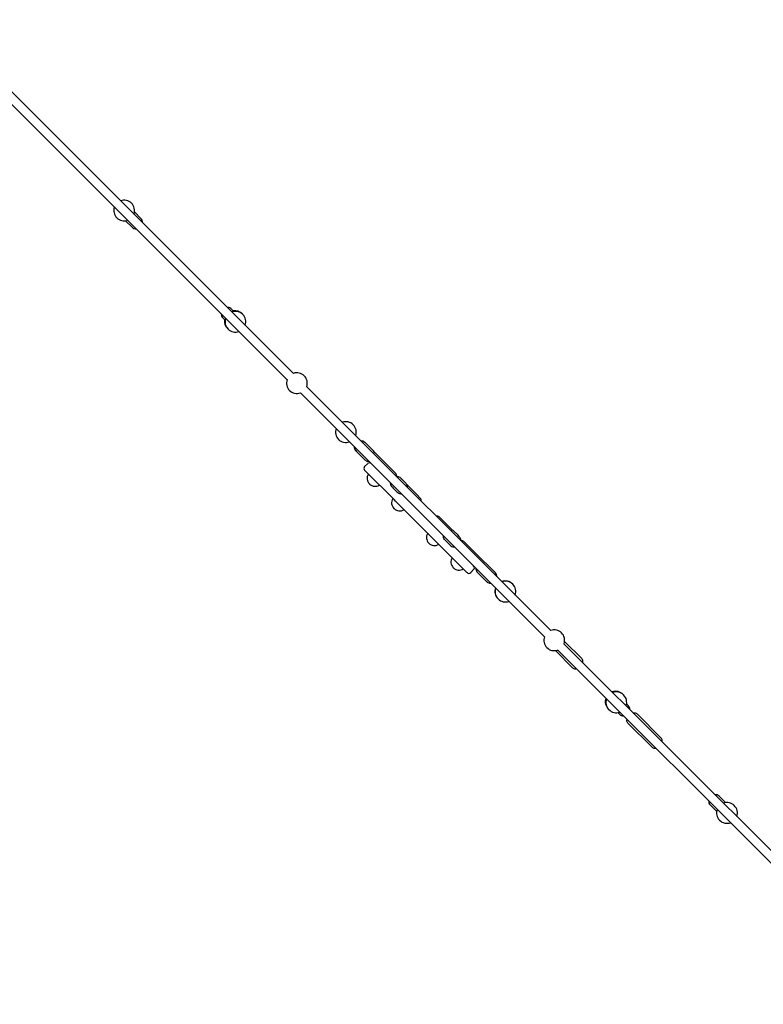
# Model space of a CAD drawing. Extents: x 1058 to 13338, y 10352 to 16756.
# Drawn here: x 7369 to 8800, y 12606 to 14501 of the extents above; entities that cross this region are included whole.
import ezdxf

# ---------------------------------------------------------------- set-up
doc = ezdxf.new("R2010")
doc.units = 0
doc.header["$MEASUREMENT"] = 0
doc.layers.get('0').update_dxf_attribs({"linetype": 'CONTINUOUS'})
doc.layers.add('001 MDP Equipment', color=5, linetype='CONTINUOUS')

# ---------------------------------------------------------------- blocks, each defined once
blk = doc.blocks.new('A$C1C7367CD')
at = {"layer": '001 MDP Equipment'}
for p, q in [((838.5, -826.4), (157.3, -145.3)), ((826.4, -838.5), (145.3, -157.3)), ((544.9, -528), (532.5, -515.5)), ((528, -544.9), (515.5, -532.5)), ((707, -723.9), (702.5, -719.5)), ((723.9, -707), (719.5, -702.5)), ((1333.2, -1321.2), (863.8, -851.8)), ((1321.2, -1333.2), (851.8, -863.8)), ((976.5, -959.5), (975.8, -958.8)), ((976.5, -959.5), (992.3, -975.4)), ((959.5, -976.5), (958.8, -975.8)), ((959.5, -976.5), (975.4, -992.3)), ((994.2, -978), (994.9, -978.6)), ((1018.7, -1002.4), (994.9, -978.6)), ((980.9, -1000), (975.3, -1005.7)), ((1018.7, -1002.4), (1035.1, -1018.9)), ((976.9, -1014.4), (975.3, -1012.7)), ((976.9, -1014.4), (1031.8, -1069.2)), ((984.4, -1038.8), (984.8, -1039.2)), ((1044.9, -1028), (1047.3, -1030.3)), ((1047.3, -1030.3), (1054.4, -1037.5)), ((1075.6, -1059.4), (1056.5, -1040.2)), ((1028, -1044.9), (1030.3, -1047.3)), ((1030.3, -1047.3), (1037.5, -1054.4)), ((1075.6, -1059.4), (1082.4, -1066.1)), ((1034.9, -1072.4), (1031.8, -1069.2)), ((1034.9, -1072.4), (1112.5, -1150)), ((1031.6, -1086.1), (1032, -1086.5)), ((1118.8, -1102.6), (1124.9, -1108.6)), ((1143.9, -1127.6), (1124.9, -1108.6)), ((1143.9, -1127.6), (1144.4, -1128.1)), ((1147.1, -1130.2), (1154.3, -1137.3)), ((1098.5, -1152.9), (1098.9, -1153.3)), ((1115.7, -1153.2), (1112.5, -1150)), ((1115.7, -1153.2), (1170.6, -1208.1)), ((1130.2, -1147.1), (1137.3, -1154.3)), ((1140, -1157), (1137.3, -1154.3)), ((1157, -1140), (1154.3, -1137.3)), ((1166.1, -1149.8), (1181.6, -1165.3)), ((1205.5, -1189.2), (1181.6, -1165.3)), ((1205.5, -1189.2), (1206.9, -1190.7)), ((1225.4, -1208.4), (1209.5, -1192.6)), ((1145.7, -1200.2), (1146.2, -1200.6)), ((1172.2, -1209.7), (1170.6, -1208.1)), ((1185, -1204), (1179.3, -1209.7)), ((1208.4, -1225.4), (1192.6, -1209.5)), ((1226.9, -1210), (1225.4, -1208.4)), ((1210, -1226.9), (1208.4, -1225.4)), ((1359.8, -1342.2), (1392.9, -1375.2)), ((1342.2, -1359.8), (1375.2, -1392.9)), ((2028.7, -2040.7), (1346.5, -1358.5)), ((2040.7, -2028.7), (1358.5, -1346.5)), ((1479.2, -1462.3), (1482.5, -1465.5)), ((1462.3, -1479.2), (1465.5, -1482.5)), ((1499.4, -1481.8), (1545.7, -1528.1)), ((1481.8, -1499.4), (1528.1, -1545.7)), ((1657, -1640), (1669.5, -1652.5)), ((1640, -1657), (1652.5, -1669.5))]:
    blk.add_line(p, q, dxfattribs=at)
for centre, radius, start, end in [((512.7, -512.7), 20, 340.1507, 109.8493), ((512.7, -512.7), 20, 160.1507, 289.8493), ((537.9, -535), 10, 355.5416, 45), ((535, -537.9), 10, 225, 274.4584), ((712.4, -709.6), 10, 45, 94.4584), ((709.6, -712.4), 10, 175.5416, 225), ((726.8, -726.8), 20, 160.1507, 289.8493), ((726.8, -726.8), 20, 340.1507, 109.8493), ((725.5, -725.5), 20, 42.5026, 98.1301), ((725.5, -725.5), 20, 171.8699, 227.4974), ((845, -845), 20, 340.1507, 109.8493), ((845, -845), 20, 160.1507, 289.8493), ((939.2, -939.2), 20, 340.1507, 109.8493), ((939.2, -939.2), 20, 160.1507, 289.8493), ((984.4, -1003.5), 5, 45, 135), ((978.8, -1009.2), 5, 135, 225), ((995, -1028.2), 15, 146.5251, 225), ((1030.9, -1023.1), 6, 346.0005, 45), ((995.4, -1028.6), 15, 225, 303.4749), ((1042.2, -1075.5), 15, 146.5251, 225), ((1078.1, -1070.4), 6, 345, 45), ((1042.7, -1075.9), 15, 225, 303.4749), ((1114.6, -1106.8), 6, 45, 105), ((1109.1, -1142.3), 15, 146.5251, 225), ((1109.5, -1142.7), 15, 225, 303.4749), ((1161.9, -1154.1), 6, 45, 103.7165), ((1156.3, -1189.6), 15, 146.5251, 225), ((1156.8, -1190), 15, 225, 303.4749), ((1175.8, -1206.2), 5, 225, 315), ((1181.4, -1200.5), 5, 315, 45), ((1245.8, -1245.8), 20, 44.1408, 109.8493), ((1246.2, -1246.2), 20, 340.1507, 109.8493), ((1245.8, -1245.8), 20, 160.1507, 225.8592), ((1246.2, -1246.2), 20, 160.1507, 289.8493), ((1340, -1340), 20, 340.1507, 109.8493), ((1340, -1340), 20, 160.1507, 289.8493), ((1458.2, -1458.2), 20, 42.5026, 109.8493), ((1459.4, -1459.4), 20, 340.1507, 109.8493), ((1458.2, -1458.2), 20, 160.1507, 227.4974), ((1459.4, -1459.4), 20, 160.1507, 289.8493), ((1475.4, -1472.6), 10, 355.5416, 45), ((1472.6, -1475.4), 10, 225, 274.4584), ((1649.9, -1647.1), 10, 45, 94.4584), ((1647.1, -1649.9), 10, 175.5416, 225), ((1672.3, -1672.3), 20, 160.1507, 289.8493), ((1672.3, -1672.3), 20, 340.1507, 109.8493)]:
    blk.add_arc(centre, radius, start, end, dxfattribs=at)
for points, knots in [([(967.8, -955.8), (968, -955.8), (968.1, -955.8), (969.4, -955.8), (970.8, -955.9), (973.4, -957), (974.5, -957.6), (975.6, -958.6), (975.7, -958.7), (975.8, -958.8)], [7.1495221, 7.1495221, 7.1495221, 7.1495221, 7.1761912, 7.1761912, 7.40408, 7.40408, 7.552088, 7.552088, 7.5722449, 7.5722449, 7.5722449, 7.5722449]), ([(976.5, -959.5), (975.7, -958.8), (974.8, -958.1), (972.9, -957.1), (971.9, -956.8), (970.6, -956.6), (970.2, -956.5), (969.8, -956.5)], [4.6728452, 4.6728452, 4.6728452, 4.6728452, 4.8159206, 4.8159206, 4.9707013, 4.9707013, 5.0463498, 5.0463498, 5.0463498, 5.0463498]), ([(958.8, -975.8), (958.1, -975), (957.4, -974.1), (956.4, -972.2), (956.1, -971.2), (955.8, -969.4), (955.8, -968.6), (955.8, -967.8)], [4.4306522, 4.4306522, 4.4306522, 4.4306522, 4.5600608, 4.5600608, 4.7005312, 4.7005312, 4.8533751, 4.8533751, 4.8533751, 4.8533751]), ([(956.5, -969.8), (956.6, -970.8), (956.8, -972.1), (957.8, -974.4), (958.5, -975.5), (959.4, -976.4), (959.5, -976.5), (959.5, -976.5)], [7.4409333, 7.4409333, 7.4409333, 7.4409333, 7.6450328, 7.6450328, 7.8044702, 7.8044702, 7.8144378, 7.8144378, 7.8144378, 7.8144378]), ([(994.8, -979.3), (994.7, -979), (994.6, -978.8), (994, -977.5), (993.4, -976.4), (992.4, -975.5), (992.4, -975.4), (992.3, -975.4)], [4.4615783, 4.4615783, 4.4615783, 4.4615783, 4.5034402, 4.5034402, 4.6628775, 4.6628775, 4.6728452, 4.6728452, 4.6728452, 4.6728452]), ([(975.4, -992.3), (976.2, -993.1), (977.1, -993.8), (979, -994.8), (980, -995.1), (981.8, -995.4), (982.6, -995.4), (983.4, -995.4)], [1.5312525, 1.5312525, 1.5312525, 1.5312525, 1.674328, 1.674328, 1.8291086, 1.8291086, 1.9893756, 1.9893756, 1.9893756, 1.9893756]), ([(1024.6, -1036.6), (1024.6, -1037.3), (1024.6, -1038.1), (1025, -1040.1), (1025.5, -1041.4), (1026.6, -1043.4), (1027.2, -1044.2), (1028, -1044.9)], [6.826334, 6.826334, 6.826334, 6.826334, 7.0195852, 7.0195852, 7.3255442, 7.3255442, 7.5636826, 7.5636826, 7.5636826, 7.5636826]), ([(1044.9, -1028), (1044.1, -1027.1), (1043, -1026.4), (1040.8, -1025.2), (1039.7, -1024.9), (1037.8, -1024.6), (1037.2, -1024.6), (1036.6, -1024.6)], [4.4220899, 4.4220899, 4.4220899, 4.4220899, 4.7092093, 4.7092093, 5.0019847, 5.0019847, 5.1594384, 5.1594384, 5.1594384, 5.1594384]), ([(1057.9, -1045.9), (1057.9, -1045.1), (1057.8, -1044.3), (1057.4, -1042.3), (1057, -1041.1), (1055.8, -1039), (1055.2, -1038.2), (1054.4, -1037.5)], [4.5282683, 4.5282683, 4.5282683, 4.5282683, 4.7232799, 4.7232799, 5.0320929, 5.0320929, 5.274828, 5.274828, 5.274828, 5.274828]), ([(1037.5, -1054.4), (1038.4, -1055.3), (1039.4, -1056.1), (1041.6, -1057.2), (1042.8, -1057.6), (1044.6, -1057.8), (1045.2, -1057.9), (1045.9, -1057.9)], [2.1332353, 2.1332353, 2.1332353, 2.1332353, 2.4266316, 2.4266316, 2.7247376, 2.7247376, 2.8797949, 2.8797949, 2.8797949, 2.8797949]), ([(1142.2, -1127.2), (1143, -1127.5), (1143.9, -1127.8), (1145.6, -1128.8), (1146.4, -1129.4), (1147.1, -1130.2)], [7.1116172, 7.1116172, 7.1116172, 7.1116172, 7.3295099, 7.3295099, 7.5722449, 7.5722449, 7.5722449, 7.5722449]), ([(1130.2, -1147.1), (1129.3, -1146.2), (1128.5, -1145.2), (1127.4, -1143), (1127, -1141.8), (1126.8, -1140), (1126.7, -1139.4), (1126.7, -1138.7)], [4.4306522, 4.4306522, 4.4306522, 4.4306522, 4.7240485, 4.7240485, 5.0221546, 5.0221546, 5.1772119, 5.1772119, 5.1772119, 5.1772119]), ([(1160.4, -1148.4), (1160.4, -1147.6), (1160.4, -1146.9), (1160, -1144.8), (1159.5, -1143.6), (1158.4, -1141.6), (1157.7, -1140.8), (1157, -1140)], [3.9354967, 3.9354967, 3.9354967, 3.9354967, 4.1287478, 4.1287478, 4.4347068, 4.4347068, 4.6728452, 4.6728452, 4.6728452, 4.6728452]), ([(1140, -1157), (1140.9, -1157.9), (1141.9, -1158.6), (1144.1, -1159.7), (1145.3, -1160.1), (1147.1, -1160.4), (1147.8, -1160.4), (1148.4, -1160.4)], [1.5312525, 1.5312525, 1.5312525, 1.5312525, 1.8183719, 1.8183719, 2.1111473, 2.1111473, 2.2686011, 2.2686011, 2.2686011, 2.2686011]), ([(1209.5, -1192.6), (1208.7, -1191.8), (1207.8, -1191.1), (1206.9, -1190.6), (1206.8, -1190.6), (1206.8, -1190.6)], [4.4220899, 4.4220899, 4.4220899, 4.4220899, 4.5651654, 4.5651654, 4.572293, 4.572293, 4.572293, 4.572293]), ([(1189.5, -1201.5), (1189.5, -1201.8), (1189.5, -1202.1), (1189.5, -1203.5), (1189.8, -1204.9), (1190.9, -1207.4), (1191.5, -1208.5), (1192.5, -1209.4), (1192.5, -1209.5), (1192.6, -1209.5)], [7.1055595, 7.1055595, 7.1055595, 7.1055595, 7.1642029, 7.1642029, 7.3942776, 7.3942776, 7.5537149, 7.5537149, 7.5636826, 7.5636826, 7.5636826, 7.5636826]), ([(1227.2, -1211), (1226.8, -1210.1), (1226.2, -1209.3), (1225.5, -1208.5), (1225.4, -1208.4), (1225.4, -1208.4)], [4.2817807, 4.2817807, 4.2817807, 4.2817807, 4.4121223, 4.4121223, 4.4220899, 4.4220899, 4.4220899, 4.4220899]), ([(1230, -1217.9), (1230, -1217.8), (1230, -1217.7), (1230, -1216.4), (1229.8, -1215), (1228.8, -1212.3), (1228.1, -1211.3), (1227.2, -1210.2), (1227.1, -1210.1), (1226.9, -1210)], [4.8521052, 4.8521052, 4.8521052, 4.8521052, 4.8787742, 4.8787742, 5.1066631, 5.1066631, 5.254671, 5.254671, 5.274828, 5.274828, 5.274828, 5.274828]), ([(1210, -1226.9), (1210.7, -1227.7), (1211.6, -1228.4), (1213.5, -1229.3), (1214.5, -1229.6), (1216.4, -1230), (1217.2, -1230), (1217.9, -1230)], [2.1332353, 2.1332353, 2.1332353, 2.1332353, 2.2626439, 2.2626439, 2.4031142, 2.4031142, 2.5559581, 2.5559581, 2.5559581, 2.5559581]), ([(1394.6, -1382.6), (1394.8, -1381.8), (1394.9, -1381.1), (1394.9, -1379.2), (1394.7, -1378.1), (1393.9, -1376.4), (1393.5, -1375.8), (1392.9, -1375.2)], [7.8760344, 7.8760344, 7.8760344, 7.8760344, 8.098975, 8.098975, 8.4222331, 8.4222331, 8.6612641, 8.6612641, 8.6612641, 8.6612641]), ([(1375.2, -1392.9), (1375.8, -1393.5), (1376.6, -1394), (1378.3, -1394.7), (1379.2, -1394.8), (1380.9, -1394.9), (1381.8, -1394.8), (1382.6, -1394.6)], [5.5196715, 5.5196715, 5.5196715, 5.5196715, 5.7836114, 5.7836114, 6.0668198, 6.0668198, 6.3049013, 6.3049013, 6.3049013, 6.3049013]), ([(1481.8, -1499.4), (1481.1, -1498.8), (1480.6, -1498.1), (1480, -1496.4), (1479.8, -1495.4), (1479.7, -1493.6), (1479.8, -1492.8), (1480, -1492)], [6.1715567, 6.1715567, 6.1715567, 6.1715567, 6.4382501, 6.4382501, 6.7231685, 6.7231685, 6.9583361, 6.9583361, 6.9583361, 6.9583361]), ([(1492, -1480), (1492.8, -1479.8), (1493.6, -1479.7), (1495.4, -1479.8), (1496.5, -1480), (1498.2, -1480.7), (1498.9, -1481.2), (1499.4, -1481.8)], [8.5263701, 8.5263701, 8.5263701, 8.5263701, 8.7516007, 8.7516007, 9.0737656, 9.0737656, 9.3131494, 9.3131494, 9.3131494, 9.3131494]), ([(1547.5, -1535.5), (1547.7, -1534.7), (1547.8, -1533.9), (1547.7, -1532.1), (1547.5, -1531), (1546.8, -1529.3), (1546.3, -1528.6), (1545.7, -1528.1)], [2.4664419, 2.4664419, 2.4664419, 2.4664419, 2.6916725, 2.6916725, 3.0138374, 3.0138374, 3.2532212, 3.2532212, 3.2532212, 3.2532212]), ([(1528.1, -1545.7), (1528.7, -1546.4), (1529.4, -1546.9), (1531.1, -1547.5), (1532.1, -1547.7), (1533.9, -1547.8), (1534.7, -1547.7), (1535.5, -1547.5)], [0.1116286, 0.1116286, 0.1116286, 0.1116286, 0.3783219, 0.3783219, 0.6632403, 0.6632403, 0.8984079, 0.8984079, 0.8984079, 0.8984079])]:
    blk.add_open_spline(points, degree=3, knots=knots, dxfattribs=at)
for points in [[(1047.3, -1030.3), (1046.8, -1029.8), (1046.1, -1029.3), (1045.5, -1028.9)], [(1028.9, -1045.5), (1029.3, -1046.1), (1029.8, -1046.8), (1030.3, -1047.3)], [(1138.9, -1155.6), (1138.3, -1155.2), (1137.8, -1154.7), (1137.3, -1154.3)], [(1154.3, -1137.3), (1154.7, -1137.8), (1155.2, -1138.3), (1155.6, -1138.9)], [(1208.4, -1225.4), (1209.2, -1226.1), (1210.1, -1226.8), (1211, -1227.2)]]:
    blk.add_open_spline(points, degree=3, dxfattribs=at)

msp = doc.modelspace()

# ---------------------------------------------------------------- block references
msp.add_blockref('A$C1C7367CD', (7057.7, 14646.5))

doc.saveas('drawing.dxf')
